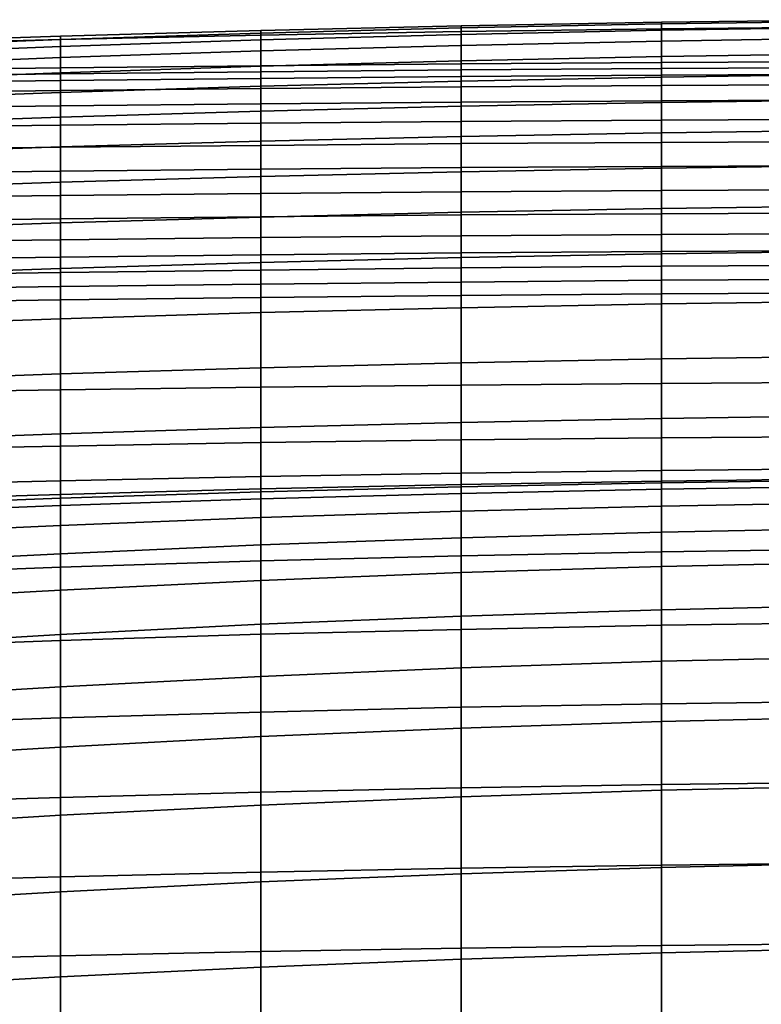
# Model space of a CAD drawing. Units: inches. Extents: x -15.4 to 15.4, y -15.4 to 15.4.
# Drawn here: x -3.4 to -1.4, y 11.9 to 14.6 of the extents above; entities that cross this region are included whole.
import ezdxf

# ---------------------------------------------------------------- set-up
doc = ezdxf.new("R2010")
doc.units = ezdxf.units.IN
doc.header["$MEASUREMENT"] = 0
doc.layers.add('AFUFU-3D-CH-CU-B', color=2, linetype='Continuous')

msp = doc.modelspace()

# ---------------------------------------------------------------- linework, layer by layer
at = {"layer": 'AFUFU-3D-CH-CU-B'}
for points in [[(-1.6388, 14.5689, 30.3344), (-1.6388, 14.5869, 29.7607), (-2.185, 14.577, 29.7597), (-2.185, 14.5616, 30.3334)], [(-1.6388, 14.5869, 29.7607), (-1.6388, 14.5823, 29.1865), (-2.185, 14.5713, 29.1857), (-2.185, 14.577, 29.7597)], [(-1.0926, 14.5742, 30.3351), (-1.0926, 14.5939, 29.7614), (-1.6388, 14.5869, 29.7607), (-1.6388, 14.5689, 30.3344)], [(-1.0926, 14.5939, 29.7614), (-1.0926, 14.5902, 29.1871), (-1.6388, 14.5823, 29.1865), (-1.6388, 14.5869, 29.7607)], [(-1.0926, 14.5902, 29.1871), (-1.0926, 14.5739, 28.6131), (-1.6388, 14.5655, 28.6126), (-1.6388, 14.5823, 29.1865)], [(-2.7311, 14.5518, 30.3324), (-2.7311, 14.5642, 29.7588), (-3.2771, 14.5487, 29.7569), (-3.2771, 14.5399, 30.3303)], [(-2.7311, 14.5642, 29.7588), (-2.7311, 14.5571, 29.185), (-3.2771, 14.5397, 29.1834), (-3.2771, 14.5487, 29.7569)], [(-2.7311, 14.5571, 29.185), (-2.7311, 14.5388, 28.6115), (-3.2771, 14.5204, 28.6101), (-3.2771, 14.5397, 29.1834)], [(-2.185, 14.5616, 30.3334), (-2.185, 14.577, 29.7597), (-2.7311, 14.5642, 29.7588), (-2.7311, 14.5518, 30.3324)], [(-2.185, 14.577, 29.7597), (-2.185, 14.5713, 29.1857), (-2.7311, 14.5571, 29.185), (-2.7311, 14.5642, 29.7588)], [(-2.185, 14.5713, 29.1857), (-2.185, 14.5538, 28.612), (-2.7311, 14.5388, 28.6115), (-2.7311, 14.5571, 29.185)], [(-2.185, 14.4734, 30.9001), (-2.185, 14.5616, 30.3334), (-2.7311, 14.5518, 30.3324), (-2.7311, 14.4684, 30.8996)], [(-1.6388, 14.5823, 29.1865), (-1.6388, 14.5655, 28.6126), (-2.185, 14.5538, 28.612), (-2.185, 14.5713, 29.1857)], [(-1.6388, 14.4772, 30.9006), (-1.6388, 14.5689, 30.3344), (-2.185, 14.5616, 30.3334), (-2.185, 14.4734, 30.9001)], [(-1.6388, 14.5655, 28.6126), (-1.6388, 14.5358, 28.0393), (-2.185, 14.524, 28.0388), (-2.185, 14.5538, 28.612)], [(-1.0926, 14.4798, 30.901), (-1.0926, 14.5742, 30.3351), (-1.6388, 14.5689, 30.3344), (-1.6388, 14.4772, 30.9006)], [(-1.0926, 14.5739, 28.6131), (-1.0926, 14.5443, 28.0396), (-1.6388, 14.5358, 28.0393), (-1.6388, 14.5655, 28.6126)], [(-3.2771, 14.5399, 30.3303), (-3.2771, 14.5487, 29.7569), (-3.823, 14.5304, 29.7555), (-3.823, 14.5257, 30.3288)], [(-3.2771, 14.5487, 29.7569), (-3.2771, 14.5397, 29.1834), (-3.823, 14.519, 29.1823), (-3.823, 14.5304, 29.7555)], [(-3.2771, 14.4623, 30.8981), (-3.2771, 14.5399, 30.3303), (-3.823, 14.5257, 30.3288), (-3.823, 14.4552, 30.8972)], [(-3.2771, 14.5397, 29.1834), (-3.2771, 14.5204, 28.6101), (-3.823, 14.4986, 28.6093), (-3.823, 14.519, 29.1823)], [(-2.7311, 14.4684, 30.8996), (-2.7311, 14.5518, 30.3324), (-3.2771, 14.5399, 30.3303), (-3.2771, 14.4623, 30.8981)], [(-2.7311, 14.5388, 28.6115), (-2.7311, 14.5089, 28.0384), (-3.2771, 14.4904, 28.0373), (-3.2771, 14.5204, 28.6101)], [(-2.185, 14.5538, 28.612), (-2.185, 14.524, 28.0388), (-2.7311, 14.5089, 28.0384), (-2.7311, 14.5388, 28.6115)], [(-1.6388, 14.5358, 28.0393), (-1.6388, 14.4932, 27.4667), (-2.185, 14.4817, 27.4663), (-2.185, 14.524, 28.0388)], [(-1.0926, 14.5443, 28.0396), (-1.0926, 14.5014, 27.467), (-1.6388, 14.4932, 27.4667), (-1.6388, 14.5358, 28.0393)], [(-3.2771, 14.5204, 28.6101), (-3.2771, 14.4904, 28.0373), (-3.823, 14.4685, 28.0367), (-3.823, 14.4986, 28.6093)], [(-2.7311, 14.5089, 28.0384), (-2.7311, 14.467, 27.4661), (-3.2771, 14.449, 27.4651), (-3.2771, 14.4904, 28.0373)], [(-2.185, 14.524, 28.0388), (-2.185, 14.4817, 27.4663), (-2.7311, 14.467, 27.4661), (-2.7311, 14.5089, 28.0384)], [(-3.2771, 14.4904, 28.0373), (-3.2771, 14.449, 27.4651), (-3.823, 14.4278, 27.4648), (-3.823, 14.4685, 28.0367)], [(-2.185, 14.4817, 27.4663), (-2.185, 14.4265, 26.895), (-2.7311, 14.4125, 26.8949), (-2.7311, 14.467, 27.4661)], [(-1.6388, 14.4932, 27.4667), (-1.6388, 14.4374, 26.8953), (-2.185, 14.4265, 26.895), (-2.185, 14.4817, 27.4663)], [(-2.185, 14.4734, 30.9001), (-2.185, 14.457, 30.9644), (-1.6388, 14.4606, 30.9649), (-1.6388, 14.4772, 30.9006)], [(-1.0926, 14.5014, 27.467), (-1.0926, 14.4452, 26.8955), (-1.6388, 14.4374, 26.8953), (-1.6388, 14.4932, 27.4667)], [(-1.6388, 14.4772, 30.9006), (-1.6388, 14.4606, 30.9649), (-1.0926, 14.4632, 30.9653), (-1.0926, 14.4798, 30.901)], [(-3.823, 14.4552, 30.8972), (-3.823, 14.4394, 30.9617), (-3.2771, 14.4464, 30.9626), (-3.2771, 14.4623, 30.8981)], [(-3.2771, 14.449, 27.4651), (-3.2771, 14.3954, 26.894), (-3.823, 14.3753, 26.8938), (-3.823, 14.4278, 27.4648)], [(-3.2771, 14.4623, 30.8981), (-3.2771, 14.4464, 30.9626), (-2.7311, 14.4521, 30.9639), (-2.7311, 14.4684, 30.8996)], [(-2.7311, 14.467, 27.4661), (-2.7311, 14.4125, 26.8949), (-3.2771, 14.3954, 26.894), (-3.2771, 14.449, 27.4651)], [(-3.2771, 14.4464, 30.9626), (-3.2771, 14.4283, 31.0264), (-2.7311, 14.4337, 31.0276), (-2.7311, 14.4521, 30.9639)], [(-2.7311, 14.4684, 30.8996), (-2.7311, 14.4521, 30.9639), (-2.185, 14.457, 30.9644), (-2.185, 14.4734, 30.9001)], [(-2.7311, 14.4521, 30.9639), (-2.7311, 14.4337, 31.0276), (-2.185, 14.4392, 31.0283), (-2.185, 14.457, 30.9644)], [(-2.185, 14.457, 30.9644), (-2.185, 14.4392, 31.0283), (-1.6388, 14.4426, 31.0288), (-1.6388, 14.4606, 30.9649)], [(-1.6388, 14.4606, 30.9649), (-1.6388, 14.4426, 31.0288), (-1.0926, 14.4453, 31.0292), (-1.0926, 14.4632, 30.9653)], [(-3.823, 14.4394, 30.9617), (-3.823, 14.4211, 31.0254), (-3.2771, 14.4283, 31.0264), (-3.2771, 14.4464, 30.9626)], [(-3.823, 14.4211, 31.0254), (-3.823, 14.3933, 31.0855), (-3.2771, 14.4004, 31.0865), (-3.2771, 14.4283, 31.0264)], [(-3.2771, 14.4283, 31.0264), (-3.2771, 14.4004, 31.0865), (-2.7311, 14.4061, 31.0877), (-2.7311, 14.4337, 31.0276)], [(-2.7311, 14.4337, 31.0276), (-2.7311, 14.4061, 31.0877), (-2.185, 14.4111, 31.0882), (-2.185, 14.4392, 31.0283)], [(-2.185, 14.4265, 26.895), (-2.185, 14.3579, 26.3251), (-2.7311, 14.3446, 26.325), (-2.7311, 14.4125, 26.8949)], [(-2.185, 14.4392, 31.0283), (-2.185, 14.4111, 31.0882), (-1.6388, 14.4147, 31.0888), (-1.6388, 14.4426, 31.0288)], [(-1.6388, 14.4374, 26.8953), (-1.6388, 14.3682, 26.3253), (-2.185, 14.3579, 26.3251), (-2.185, 14.4265, 26.895)], [(-1.6388, 14.4426, 31.0288), (-1.6388, 14.4147, 31.0888), (-1.0926, 14.4174, 31.0892), (-1.0926, 14.4453, 31.0292)], [(-1.0926, 14.4452, 26.8955), (-1.0926, 14.3756, 26.3255), (-1.6388, 14.3682, 26.3253), (-1.6388, 14.4374, 26.8953)], [(-3.823, 14.3933, 31.0855), (-3.823, 14.352, 31.1372), (-3.2771, 14.3589, 31.1381), (-3.2771, 14.4004, 31.0865)], [(-3.2771, 14.3954, 26.894), (-3.2771, 14.3284, 26.3244), (-3.823, 14.3093, 26.3242), (-3.823, 14.3753, 26.8938)], [(-2.7311, 14.4125, 26.8949), (-2.7311, 14.3446, 26.325), (-3.2771, 14.3284, 26.3244), (-3.2771, 14.3954, 26.894)], [(-3.2771, 14.4004, 31.0865), (-3.2771, 14.3589, 31.1381), (-2.7311, 14.3644, 31.1391), (-2.7311, 14.4061, 31.0877)], [(-2.7311, 14.4061, 31.0877), (-2.7311, 14.3644, 31.1391), (-2.185, 14.3693, 31.1395), (-2.185, 14.4111, 31.0882)], [(-2.185, 14.4111, 31.0882), (-2.185, 14.3693, 31.1395), (-1.6388, 14.3729, 31.1401), (-1.6388, 14.4147, 31.0888)], [(-1.6388, 14.4147, 31.0888), (-1.6388, 14.3729, 31.1401), (-1.0926, 14.3755, 31.1404), (-1.0926, 14.4174, 31.0892)], [(-2.7311, 14.3644, 31.1391), (-2.7311, 14.3117, 31.1792), (-2.185, 14.3165, 31.1795), (-2.185, 14.3693, 31.1395)], [(-2.185, 14.3693, 31.1395), (-2.185, 14.3165, 31.1795), (-1.6388, 14.32, 31.18), (-1.6388, 14.3729, 31.1401)], [(-1.6388, 14.3682, 26.3253), (-1.6388, 14.2854, 25.7572), (-2.185, 14.2754, 25.757), (-2.185, 14.3579, 26.3251)], [(-1.0926, 14.3756, 26.3255), (-1.0926, 14.2925, 25.7573), (-1.6388, 14.2854, 25.7572), (-1.6388, 14.3682, 26.3253)], [(-1.6388, 14.3729, 31.1401), (-1.6388, 14.32, 31.18), (-1.0926, 14.3226, 31.1802), (-1.0926, 14.3755, 31.1404)], [(-3.823, 14.352, 31.1372), (-3.823, 14.2997, 31.1778), (-3.2771, 14.3064, 31.1784), (-3.2771, 14.3589, 31.1381)], [(-3.2771, 14.3589, 31.1381), (-3.2771, 14.3064, 31.1784), (-2.7311, 14.3117, 31.1792), (-2.7311, 14.3644, 31.1391)], [(-2.7311, 14.3446, 26.325), (-2.7311, 14.2625, 25.7571), (-3.2771, 14.2468, 25.7566), (-3.2771, 14.3284, 26.3244)], [(-2.185, 14.3579, 26.3251), (-2.185, 14.2754, 25.757), (-2.7311, 14.2625, 25.7571), (-2.7311, 14.3446, 26.325)], [(-3.2771, 14.3284, 26.3244), (-3.2771, 14.2468, 25.7566), (-3.823, 14.2282, 25.7566), (-3.823, 14.3093, 26.3242)], [(-2.7311, 14.3117, 31.1792), (-2.7311, 14.2511, 31.2057), (-2.185, 14.2558, 31.2059), (-2.185, 14.3165, 31.1795)], [(-2.185, 14.3165, 31.1795), (-2.185, 14.2558, 31.2059), (-1.6388, 14.2592, 31.2062), (-1.6388, 14.32, 31.18)], [(-1.6388, 14.32, 31.18), (-1.6388, 14.2592, 31.2062), (-1.0926, 14.2617, 31.2063), (-1.0926, 14.3226, 31.1802)], [(-3.823, 14.2997, 31.1778), (-3.823, 14.2393, 31.2049), (-3.2771, 14.2459, 31.2052), (-3.2771, 14.3064, 31.1784)], [(-3.2771, 14.3064, 31.1784), (-3.2771, 14.2459, 31.2052), (-2.7311, 14.2511, 31.2057), (-2.7311, 14.3117, 31.1792)], [(-1.0926, 14.2925, 25.7573), (-1.0926, 14.1959, 25.1912), (-1.6388, 14.1889, 25.1912), (-1.6388, 14.2854, 25.7572)], [(-2.7311, 14.2625, 25.7571), (-2.7311, 14.1661, 25.1915), (-3.2771, 14.1504, 25.1911), (-3.2771, 14.2468, 25.7566)], [(-2.185, 14.2754, 25.757), (-2.185, 14.1789, 25.1912), (-2.7311, 14.1661, 25.1915), (-2.7311, 14.2625, 25.7571)], [(-1.6388, 14.2854, 25.7572), (-1.6388, 14.1889, 25.1912), (-2.185, 14.1789, 25.1912), (-2.185, 14.2754, 25.757)], [(-1.6388, 14.2592, 31.2062), (-1.6388, 14.1939, 31.2172), (-1.0926, 14.1964, 31.2172), (-1.0926, 14.2617, 31.2063)], [(-3.2771, 14.2468, 25.7566), (-3.2771, 14.1504, 25.1911), (-3.823, 14.1319, 25.1914), (-3.823, 14.2282, 25.7566)], [(-3.823, 14.2393, 31.2049), (-3.823, 14.1742, 31.2169), (-3.2771, 14.1807, 31.217), (-3.2771, 14.2459, 31.2052)], [(-3.2771, 14.2459, 31.2052), (-3.2771, 14.1807, 31.217), (-2.7311, 14.1859, 31.2171), (-2.7311, 14.2511, 31.2057)], [(-2.7311, 14.2511, 31.2057), (-2.7311, 14.1859, 31.2171), (-2.185, 14.1906, 31.2172), (-2.185, 14.2558, 31.2059)], [(-2.185, 14.2558, 31.2059), (-2.185, 14.1906, 31.2172), (-1.6388, 14.1939, 31.2172), (-1.6388, 14.2592, 31.2062)], [(-3.823, 14.1742, 31.2169), (-3.823, 14.1081, 31.2137), (-3.2771, 14.1146, 31.2133), (-3.2771, 14.1807, 31.217)], [(-3.2771, 14.1807, 31.217), (-3.2771, 14.1146, 31.2133), (-2.7311, 14.1198, 31.2129), (-2.7311, 14.1859, 31.2171)], [(-2.7311, 14.1859, 31.2171), (-2.7311, 14.1198, 31.2129), (-2.185, 14.1245, 31.2127), (-2.185, 14.1906, 31.2172)], [(-2.185, 14.1906, 31.2172), (-2.185, 14.1245, 31.2127), (-1.6388, 14.1279, 31.2124), (-1.6388, 14.1939, 31.2172)], [(-1.6388, 14.1889, 25.1912), (-1.6388, 14.0788, 24.6277), (-2.185, 14.0686, 24.6279), (-2.185, 14.1789, 25.1912)], [(-1.6388, 14.1939, 31.2172), (-1.6388, 14.1279, 31.2124), (-1.0926, 14.1304, 31.2123), (-1.0926, 14.1964, 31.2172)], [(-1.0926, 14.1959, 25.1912), (-1.0926, 14.0859, 24.6276), (-1.6388, 14.0788, 24.6277), (-1.6388, 14.1889, 25.1912)], [(-2.7311, 14.1661, 25.1915), (-2.7311, 14.0557, 24.6283), (-3.2771, 14.0398, 24.6283), (-3.2771, 14.1504, 25.1911)], [(-2.185, 14.1789, 25.1912), (-2.185, 14.0686, 24.6279), (-2.7311, 14.0557, 24.6283), (-2.7311, 14.1661, 25.1915)], [(-3.2771, 14.1504, 25.1911), (-3.2771, 14.0398, 24.6283), (-3.823, 14.0211, 24.6289), (-3.823, 14.1319, 25.1914)], [(-2.185, 14.1245, 31.2127), (-2.185, 14.0613, 31.1928), (-1.6388, 14.0648, 31.1922), (-1.6388, 14.1279, 31.2124)], [(-1.6388, 14.1279, 31.2124), (-1.6388, 14.0648, 31.1922), (-1.0926, 14.0674, 31.1918), (-1.0926, 14.1304, 31.2123)], [(-3.823, 14.1081, 31.2137), (-3.823, 14.0445, 31.1954), (-3.2771, 14.0511, 31.1944), (-3.2771, 14.1146, 31.2133)], [(-3.2771, 14.1146, 31.2133), (-3.2771, 14.0511, 31.1944), (-2.7311, 14.0566, 31.1934), (-2.7311, 14.1198, 31.2129)], [(-2.7311, 14.1198, 31.2129), (-2.7311, 14.0566, 31.1934), (-2.185, 14.0613, 31.1928), (-2.185, 14.1245, 31.2127)], [(-1.6388, 14.0788, 24.6277), (-1.6388, 13.9553, 24.067), (-2.185, 13.945, 24.0673), (-2.185, 14.0686, 24.6279)], [(-1.0926, 14.0859, 24.6276), (-1.0926, 13.9627, 24.0668), (-1.6388, 13.9553, 24.067), (-1.6388, 14.0788, 24.6277)], [(-3.823, 14.0445, 31.1954), (-3.823, 13.9867, 31.163), (-3.2771, 13.9938, 31.1612), (-3.2771, 14.0511, 31.1944)], [(-3.2771, 14.0511, 31.1944), (-3.2771, 13.9938, 31.1612), (-2.7311, 13.9996, 31.1597), (-2.7311, 14.0566, 31.1934)], [(-2.7311, 14.0557, 24.6283), (-2.7311, 13.9319, 24.068), (-3.2771, 13.9156, 24.0683), (-3.2771, 14.0398, 24.6283)], [(-2.185, 14.0686, 24.6279), (-2.185, 13.945, 24.0673), (-2.7311, 13.9319, 24.068), (-2.7311, 14.0557, 24.6283)], [(-2.7311, 14.0566, 31.1934), (-2.7311, 13.9996, 31.1597), (-2.185, 14.0047, 31.1585), (-2.185, 14.0613, 31.1928)], [(-2.185, 14.0613, 31.1928), (-2.185, 14.0047, 31.1585), (-1.6388, 14.0083, 31.1577), (-1.6388, 14.0648, 31.1922)], [(-1.6388, 14.0648, 31.1922), (-1.6388, 14.0083, 31.1577), (-1.0926, 14.0112, 31.1569), (-1.0926, 14.0674, 31.1918)], [(-3.2771, 14.0398, 24.6283), (-3.2771, 13.9156, 24.0683), (-3.823, 13.8966, 24.0692), (-3.823, 14.0211, 24.6289)], [(-3.823, 13.9867, 31.163), (-3.823, 13.9385, 31.1177), (-3.2771, 13.9459, 31.1155), (-3.2771, 13.9938, 31.1612)], [(-3.2771, 13.9938, 31.1612), (-3.2771, 13.9459, 31.1155), (-2.7311, 13.9522, 31.1135), (-2.7311, 13.9996, 31.1597)], [(-2.7311, 13.9996, 31.1597), (-2.7311, 13.9522, 31.1135), (-2.185, 13.9578, 31.1117), (-2.185, 14.0047, 31.1585)], [(-2.185, 14.0047, 31.1585), (-2.185, 13.9578, 31.1117), (-1.6388, 13.9617, 31.1106), (-1.6388, 14.0083, 31.1577)], [(-1.6388, 14.0083, 31.1577), (-1.6388, 13.9617, 31.1106), (-1.0926, 13.9648, 31.1096), (-1.0926, 14.0112, 31.1569)], [(-3.823, 13.9385, 31.1177), (-3.823, 13.8964, 31.0664), (-3.2771, 13.9046, 31.0636), (-3.2771, 13.9459, 31.1155)], [(-3.2771, 13.9459, 31.1155), (-3.2771, 13.9046, 31.0636), (-2.7311, 13.9112, 31.0614), (-2.7311, 13.9522, 31.1135)], [(-2.7311, 13.9522, 31.1135), (-2.7311, 13.9112, 31.0614), (-2.185, 13.917, 31.0594), (-2.185, 13.9578, 31.1117)], [(-2.185, 13.945, 24.0673), (-2.185, 13.8083, 23.5098), (-2.7311, 13.7949, 23.5108), (-2.7311, 13.9319, 24.068)], [(-2.185, 13.9578, 31.1117), (-2.185, 13.917, 31.0594), (-1.6388, 13.9215, 31.0578), (-1.6388, 13.9617, 31.1106)], [(-1.6388, 13.9553, 24.067), (-1.6388, 13.8188, 23.5093), (-2.185, 13.8083, 23.5098), (-2.185, 13.945, 24.0673)], [(-1.6388, 13.9617, 31.1106), (-1.6388, 13.9215, 31.0578), (-1.0926, 13.9242, 31.0571), (-1.0926, 13.9648, 31.1096)], [(-1.0926, 13.9627, 24.0668), (-1.0926, 13.8262, 23.509), (-1.6388, 13.8188, 23.5093), (-1.6388, 13.9553, 24.067)], [(-3.2771, 13.9156, 24.0683), (-3.2771, 13.7784, 23.5113), (-3.823, 13.7589, 23.5126), (-3.823, 13.8966, 24.0692)], [(-2.7311, 13.9319, 24.068), (-2.7311, 13.7949, 23.5108), (-3.2771, 13.7784, 23.5113), (-3.2771, 13.9156, 24.0683)], [(-2.7311, 13.9112, 31.0614), (-2.7311, 13.8727, 31.0074), (-2.185, 13.8784, 31.0054), (-2.185, 13.917, 31.0594)], [(-2.185, 13.917, 31.0594), (-2.185, 13.8784, 31.0054), (-1.6388, 13.8832, 31.0036), (-1.6388, 13.9215, 31.0578)], [(-1.6388, 13.9215, 31.0578), (-1.6388, 13.8832, 31.0036), (-1.0926, 13.8859, 31.0029), (-1.0926, 13.9242, 31.0571)], [(-3.823, 13.8964, 31.0664), (-3.823, 13.8576, 31.0126), (-3.2771, 13.866, 31.0096), (-3.2771, 13.9046, 31.0636)], [(-3.2771, 13.9046, 31.0636), (-3.2771, 13.866, 31.0096), (-2.7311, 13.8727, 31.0074), (-2.7311, 13.9112, 31.0614)], [(-1.6388, 13.8832, 31.0036), (-1.6388, 13.8464, 30.9484), (-1.0926, 13.8493, 30.9475), (-1.0926, 13.8859, 31.0029)], [(-3.823, 13.8576, 31.0126), (-3.823, 13.8213, 30.9571), (-3.2771, 13.8295, 30.9541), (-3.2771, 13.866, 31.0096)], [(-3.2771, 13.866, 31.0096), (-3.2771, 13.8295, 30.9541), (-2.7311, 13.8363, 30.9519), (-2.7311, 13.8727, 31.0074)], [(-2.7311, 13.8727, 31.0074), (-2.7311, 13.8363, 30.9519), (-2.185, 13.8419, 30.95), (-2.185, 13.8784, 31.0054)], [(-2.185, 13.8784, 31.0054), (-2.185, 13.8419, 30.95), (-1.6388, 13.8464, 30.9484), (-1.6388, 13.8832, 31.0036)], [(-3.2771, 13.8295, 30.9541), (-3.2771, 13.5844, 30.4063), (-2.7311, 13.5916, 30.403), (-2.7311, 13.8363, 30.9519)], [(-2.7311, 13.8363, 30.9519), (-2.7311, 13.5916, 30.403), (-2.185, 13.5974, 30.4005), (-2.185, 13.8419, 30.95)], [(-2.185, 13.8419, 30.95), (-2.185, 13.5974, 30.4005), (-1.6388, 13.6018, 30.3984), (-1.6388, 13.8464, 30.9484)], [(-1.6388, 13.8464, 30.9484), (-1.6388, 13.6018, 30.3984), (-1.0926, 13.6054, 30.397), (-1.0926, 13.8493, 30.9475)], [(-3.823, 13.8213, 30.9571), (-3.823, 13.576, 30.41), (-3.2771, 13.5844, 30.4063), (-3.2771, 13.8295, 30.9541)], [(-2.185, 13.8083, 23.5098), (-2.185, 13.6584, 22.9557), (-2.7311, 13.6448, 22.9569), (-2.7311, 13.7949, 23.5108)], [(-1.6388, 13.8188, 23.5093), (-1.6388, 13.6691, 22.9551), (-2.185, 13.6584, 22.9557), (-2.185, 13.8083, 23.5098)], [(-1.0926, 13.8262, 23.509), (-1.0926, 13.6766, 22.9545), (-1.6388, 13.6691, 22.9551), (-1.6388, 13.8188, 23.5093)], [(-3.2771, 13.7784, 23.5113), (-3.2771, 13.628, 22.9578), (-3.823, 13.6083, 22.9594), (-3.823, 13.7589, 23.5126)], [(-2.7311, 13.7949, 23.5108), (-2.7311, 13.6448, 22.9569), (-3.2771, 13.628, 22.9578), (-3.2771, 13.7784, 23.5113)], [(-1.0926, 13.6766, 22.9545), (-1.0926, 13.514, 22.4038), (-1.6388, 13.5063, 22.4045), (-1.6388, 13.6691, 22.9551)], [(-2.7311, 13.6448, 22.9569), (-2.7311, 13.4817, 22.4067), (-3.2771, 13.4646, 22.4079), (-3.2771, 13.628, 22.9578)], [(-2.185, 13.6584, 22.9557), (-2.185, 13.4955, 22.4054), (-2.7311, 13.4817, 22.4067), (-2.7311, 13.6448, 22.9569)], [(-1.6388, 13.6691, 22.9551), (-1.6388, 13.5063, 22.4045), (-2.185, 13.4955, 22.4054), (-2.185, 13.6584, 22.9557)], [(-3.2771, 13.628, 22.9578), (-3.2771, 13.4646, 22.4079), (-3.823, 13.4446, 22.4099), (-3.823, 13.6083, 22.9594)], [(-3.2771, 13.5844, 30.4063), (-3.2771, 13.4311, 29.8243), (-2.7311, 13.4404, 29.8197), (-2.7311, 13.5916, 30.403)], [(-2.7311, 13.5916, 30.403), (-2.7311, 13.4404, 29.8197), (-2.185, 13.4478, 29.8161), (-2.185, 13.5974, 30.4005)], [(-2.185, 13.5974, 30.4005), (-2.185, 13.4478, 29.8161), (-1.6388, 13.4533, 29.8133), (-1.6388, 13.6018, 30.3984)], [(-1.6388, 13.6018, 30.3984), (-1.6388, 13.4533, 29.8133), (-1.0926, 13.4574, 29.8115), (-1.0926, 13.6054, 30.397)], [(-3.823, 13.576, 30.41), (-3.823, 13.4208, 29.8294), (-3.2771, 13.4311, 29.8243), (-3.2771, 13.5844, 30.4063)], [(-1.0926, 13.514, 22.4038), (-1.0926, 13.3385, 21.857), (-1.6388, 13.3307, 21.8578), (-1.6388, 13.5063, 22.4045)], [(-2.185, 13.4955, 22.4054), (-2.185, 13.3198, 21.8589), (-2.7311, 13.3058, 21.8605), (-2.7311, 13.4817, 22.4067)], [(-1.6388, 13.5063, 22.4045), (-1.6388, 13.3307, 21.8578), (-2.185, 13.3198, 21.8589), (-2.185, 13.4955, 22.4054)], [(-3.2771, 13.4646, 22.4079), (-3.2771, 13.2886, 21.862), (-3.823, 13.2684, 21.8642), (-3.823, 13.4446, 22.4099)], [(-2.7311, 13.4817, 22.4067), (-2.7311, 13.3058, 21.8605), (-3.2771, 13.2886, 21.862), (-3.2771, 13.4646, 22.4079)], [(-1.6388, 13.4533, 29.8133), (-1.6388, 13.3641, 29.2162), (-1.0926, 13.3698, 29.214), (-1.0926, 13.4574, 29.8115)], [(-3.823, 13.4208, 29.8294), (-3.823, 13.3233, 29.2364), (-3.2771, 13.3361, 29.2299), (-3.2771, 13.4311, 29.8243)], [(-3.2771, 13.4311, 29.8243), (-3.2771, 13.3361, 29.2299), (-2.7311, 13.348, 29.2242), (-2.7311, 13.4404, 29.8197)], [(-2.7311, 13.4404, 29.8197), (-2.7311, 13.348, 29.2242), (-2.185, 13.3575, 29.2197), (-2.185, 13.4478, 29.8161)], [(-2.185, 13.4478, 29.8161), (-2.185, 13.3575, 29.2197), (-1.6388, 13.3641, 29.2162), (-1.6388, 13.4533, 29.8133)], [(-3.2771, 13.3361, 29.2299), (-3.2771, 13.2992, 28.6291), (-2.7311, 13.3144, 28.6225), (-2.7311, 13.348, 29.2242)], [(-2.7311, 13.348, 29.2242), (-2.7311, 13.3144, 28.6225), (-2.185, 13.3261, 28.6172), (-2.185, 13.3575, 29.2197)], [(-2.185, 13.3575, 29.2197), (-2.185, 13.3261, 28.6172), (-1.6388, 13.3354, 28.6131), (-1.6388, 13.3641, 29.2162)], [(-1.6388, 13.3641, 29.2162), (-1.6388, 13.3354, 28.6131), (-1.0926, 13.3428, 28.6106), (-1.0926, 13.3698, 29.214)], [(-3.823, 13.3233, 29.2364), (-3.823, 13.2823, 28.6367), (-3.2771, 13.2992, 28.6291), (-3.2771, 13.3361, 29.2299)], [(-2.7311, 13.3144, 28.6225), (-2.7311, 13.2868, 28.0203), (-2.185, 13.3016, 28.0143), (-2.185, 13.3261, 28.6172)], [(-2.185, 13.3261, 28.6172), (-2.185, 13.3016, 28.0143), (-1.6388, 13.3133, 28.0096), (-1.6388, 13.3354, 28.6131)], [(-1.6388, 13.3307, 21.8578), (-1.6388, 13.1429, 21.3153), (-2.185, 13.1316, 21.3166), (-2.185, 13.3198, 21.8589)], [(-1.6388, 13.3354, 28.6131), (-1.6388, 13.3133, 28.0096), (-1.0926, 13.3219, 28.0068), (-1.0926, 13.3428, 28.6106)], [(-1.0926, 13.3385, 21.857), (-1.0926, 13.1505, 21.3144), (-1.6388, 13.1429, 21.3153), (-1.6388, 13.3307, 21.8578)], [(-1.6388, 13.3133, 28.0096), (-1.6388, 13.2667, 27.4074), (-1.0926, 13.2768, 27.4044), (-1.0926, 13.3219, 28.0068)], [(-3.823, 13.2823, 28.6367), (-3.823, 13.2472, 28.0365), (-3.2771, 13.2686, 28.0278), (-3.2771, 13.2992, 28.6291)], [(-3.2771, 13.2992, 28.6291), (-3.2771, 13.2686, 28.0278), (-2.7311, 13.2868, 28.0203), (-2.7311, 13.3144, 28.6225)], [(-2.7311, 13.3058, 21.8605), (-2.7311, 13.1175, 21.3185), (-3.2771, 13.1003, 21.3202), (-3.2771, 13.2886, 21.862)], [(-2.185, 13.3198, 21.8589), (-2.185, 13.1316, 21.3166), (-2.7311, 13.1175, 21.3185), (-2.7311, 13.3058, 21.8605)], [(-2.7311, 13.2868, 28.0203), (-2.7311, 13.2358, 27.4197), (-2.185, 13.2532, 27.4128), (-2.185, 13.3016, 28.0143)], [(-2.185, 13.3016, 28.0143), (-2.185, 13.2532, 27.4128), (-1.6388, 13.2667, 27.4074), (-1.6388, 13.3133, 28.0096)], [(-3.2771, 13.2886, 21.862), (-3.2771, 13.1003, 21.3202), (-3.823, 13.0802, 21.3227), (-3.823, 13.2684, 21.8642)], [(-3.823, 13.2472, 28.0365), (-3.823, 13.1896, 27.438), (-3.2771, 13.2145, 27.4282), (-3.2771, 13.2686, 28.0278)], [(-3.2771, 13.2686, 28.0278), (-3.2771, 13.2145, 27.4282), (-2.7311, 13.2358, 27.4197), (-2.7311, 13.2868, 28.0203)], [(-1.6388, 13.2667, 27.4074), (-1.6388, 13.1963, 26.8076), (-1.0926, 13.2075, 26.8042), (-1.0926, 13.2768, 27.4044)], [(-2.7311, 13.2358, 27.4197), (-2.7311, 13.1614, 26.8215), (-2.185, 13.181, 26.8136), (-2.185, 13.2532, 27.4128)], [(-2.185, 13.2532, 27.4128), (-2.185, 13.181, 26.8136), (-1.6388, 13.1963, 26.8076), (-1.6388, 13.2667, 27.4074)], [(-3.823, 13.1896, 27.438), (-3.823, 13.1096, 26.8422), (-3.2771, 13.1373, 26.8311), (-3.2771, 13.2145, 27.4282)], [(-3.2771, 13.2145, 27.4282), (-3.2771, 13.1373, 26.8311), (-2.7311, 13.1614, 26.8215), (-2.7311, 13.2358, 27.4197)], [(-2.185, 13.181, 26.8136), (-2.185, 13.0857, 26.2178), (-1.6388, 13.1021, 26.2111), (-1.6388, 13.1963, 26.8076)], [(-1.6388, 13.1963, 26.8076), (-1.6388, 13.1021, 26.2111), (-1.0926, 13.114, 26.2074), (-1.0926, 13.2075, 26.8042)], [(-3.2771, 13.1373, 26.8311), (-3.2771, 13.038, 26.2372), (-2.7311, 13.0642, 26.2265), (-2.7311, 13.1614, 26.8215)], [(-2.7311, 13.1614, 26.8215), (-2.7311, 13.0642, 26.2265), (-2.185, 13.0857, 26.2178), (-2.185, 13.181, 26.8136)], [(-3.823, 13.1096, 26.8422), (-3.823, 13.0077, 26.2496), (-3.2771, 13.038, 26.2372), (-3.2771, 13.1373, 26.8311)], [(-1.6388, 13.1429, 21.3153), (-1.6388, 12.9421, 20.7774), (-2.185, 12.9311, 20.7788), (-2.185, 13.1316, 21.3166)], [(-1.0926, 13.1505, 21.3144), (-1.0926, 12.9502, 20.7763), (-1.6388, 12.9421, 20.7774), (-1.6388, 13.1429, 21.3153)], [(-2.7311, 13.1175, 21.3185), (-2.7311, 12.9177, 20.7805), (-3.2771, 12.9004, 20.7825), (-3.2771, 13.1003, 21.3202)], [(-2.185, 13.1316, 21.3166), (-2.185, 12.9311, 20.7788), (-2.7311, 12.9177, 20.7805), (-2.7311, 13.1175, 21.3185)], [(-1.6388, 13.1021, 26.2111), (-1.6388, 12.9847, 25.6187), (-1.0926, 12.9969, 25.6147), (-1.0926, 13.114, 26.2074)], [(-3.2771, 13.1003, 21.3202), (-3.2771, 12.9004, 20.7825), (-3.823, 12.8807, 20.7851), (-3.823, 13.0802, 21.3227)], [(-2.7311, 13.0642, 26.2265), (-2.7311, 12.9448, 25.6357), (-2.185, 12.9674, 25.626), (-2.185, 13.0857, 26.2178)], [(-2.185, 13.0857, 26.2178), (-2.185, 12.9674, 25.626), (-1.6388, 12.9847, 25.6187), (-1.6388, 13.1021, 26.2111)], [(-3.2771, 13.038, 26.2372), (-3.2771, 12.917, 25.6474), (-2.7311, 12.9448, 25.6357), (-2.7311, 13.0642, 26.2265)], [(-3.823, 13.0077, 26.2496), (-3.823, 12.8846, 25.6612), (-3.2771, 12.917, 25.6474), (-3.2771, 13.038, 26.2372)], [(-2.185, 12.9674, 25.626), (-2.185, 12.826, 25.0394), (-1.6388, 12.8439, 25.0314), (-1.6388, 12.9847, 25.6187)], [(-1.6388, 12.9847, 25.6187), (-1.6388, 12.8439, 25.0314), (-1.0926, 12.8562, 25.0272), (-1.0926, 12.9969, 25.6147)], [(-3.2771, 12.917, 25.6474), (-3.2771, 12.7744, 25.0625), (-2.7311, 12.8029, 25.0498), (-2.7311, 12.9448, 25.6357)], [(-2.7311, 12.9448, 25.6357), (-2.7311, 12.8029, 25.0498), (-2.185, 12.826, 25.0394), (-2.185, 12.9674, 25.626)], [(-1.0926, 12.9502, 20.7763), (-1.0926, 12.7355, 20.2437), (-1.6388, 12.7282, 20.2446), (-1.6388, 12.9421, 20.7774)], [(-2.7311, 12.9177, 20.7805), (-2.7311, 12.705, 20.2476), (-3.2771, 12.6894, 20.2491), (-3.2771, 12.9004, 20.7825)], [(-2.185, 12.9311, 20.7788), (-2.185, 12.7188, 20.2455), (-2.7311, 12.705, 20.2476), (-2.7311, 12.9177, 20.7805)], [(-1.6388, 12.9421, 20.7774), (-1.6388, 12.7282, 20.2446), (-2.185, 12.7188, 20.2455), (-2.185, 12.9311, 20.7788)], [(-3.823, 12.8846, 25.6612), (-3.823, 12.7412, 25.0773), (-3.2771, 12.7744, 25.0625), (-3.2771, 12.917, 25.6474)], [(-3.2771, 12.9004, 20.7825), (-3.2771, 12.6894, 20.2491), (-3.823, 12.671, 20.2514), (-3.823, 12.8807, 20.7851)], [(-2.185, 12.826, 25.0394), (-2.185, 12.6616, 24.4588), (-1.6388, 12.6797, 24.4502), (-1.6388, 12.8439, 25.0314)], [(-1.6388, 12.8439, 25.0314), (-1.6388, 12.6797, 24.4502), (-1.0926, 12.6921, 24.4458), (-1.0926, 12.8562, 25.0272)], [(-2.7311, 12.8029, 25.0498), (-2.7311, 12.6386, 24.4698), (-2.185, 12.6616, 24.4588), (-2.185, 12.826, 25.0394)], [(-3.2771, 12.7744, 25.0625), (-3.2771, 12.6101, 24.4832), (-2.7311, 12.6386, 24.4698), (-2.7311, 12.8029, 25.0498)], [(-3.823, 12.7412, 25.0773), (-3.823, 12.5768, 24.499), (-3.2771, 12.6101, 24.4832), (-3.2771, 12.7744, 25.0625)], [(-1.0926, 12.7355, 20.2437), (-1.0926, 12.5147, 19.7136), (-1.6388, 12.508, 19.7143), (-1.6388, 12.7282, 20.2446)], [(-2.7311, 12.705, 20.2476), (-2.7311, 12.4868, 19.7169), (-3.2771, 12.4722, 19.7182), (-3.2771, 12.6894, 20.2491)], [(-2.185, 12.7188, 20.2455), (-2.185, 12.4991, 19.7152), (-2.7311, 12.4868, 19.7169), (-2.7311, 12.705, 20.2476)], [(-1.6388, 12.7282, 20.2446), (-1.6388, 12.508, 19.7143), (-2.185, 12.4991, 19.7152), (-2.185, 12.7188, 20.2455)], [(-3.2771, 12.6894, 20.2491), (-3.2771, 12.4722, 19.7182), (-3.823, 12.4558, 19.72), (-3.823, 12.671, 20.2514)], [(-2.185, 12.6616, 24.4588), (-2.185, 12.4743, 23.8851), (-1.6388, 12.4922, 23.8761), (-1.6388, 12.6797, 24.4502)], [(-1.6388, 12.6797, 24.4502), (-1.6388, 12.4922, 23.8761), (-1.0926, 12.5046, 23.8715), (-1.0926, 12.6921, 24.4458)], [(-2.7311, 12.6386, 24.4698), (-2.7311, 12.4517, 23.8966), (-2.185, 12.4743, 23.8851), (-2.185, 12.6616, 24.4588)], [(-3.2771, 12.6101, 24.4832), (-3.2771, 12.4238, 23.9107), (-2.7311, 12.4517, 23.8966), (-2.7311, 12.6386, 24.4698)], [(-3.823, 12.5768, 24.499), (-3.823, 12.3909, 23.9272), (-3.2771, 12.4238, 23.9107), (-3.2771, 12.6101, 24.4832)], [(-2.185, 12.4991, 19.7152), (-2.185, 12.2796, 19.1848), (-2.7311, 12.2691, 19.1859), (-2.7311, 12.4868, 19.7169)], [(-1.6388, 12.508, 19.7143), (-1.6388, 12.2878, 19.1841), (-2.185, 12.2796, 19.1848), (-2.185, 12.4991, 19.7152)], [(-2.185, 12.4743, 23.8851), (-2.185, 12.2643, 23.3194), (-1.6388, 12.2817, 23.3101), (-1.6388, 12.4922, 23.8761)], [(-1.0926, 12.5147, 19.7136), (-1.0926, 12.2938, 19.1835), (-1.6388, 12.2878, 19.1841), (-1.6388, 12.508, 19.7143)], [(-1.6388, 12.4922, 23.8761), (-1.6388, 12.2817, 23.3101), (-1.0926, 12.2942, 23.3052), (-1.0926, 12.5046, 23.8715)], [(-3.2771, 12.4722, 19.7182), (-3.2771, 12.2563, 19.1868), (-3.823, 12.2412, 19.1883), (-3.823, 12.4558, 19.72)], [(-2.7311, 12.4868, 19.7169), (-2.7311, 12.2691, 19.1859), (-3.2771, 12.2563, 19.1868), (-3.2771, 12.4722, 19.7182)], [(-2.7311, 12.4517, 23.8966), (-2.7311, 12.2422, 23.3314), (-2.185, 12.2643, 23.3194), (-2.185, 12.4743, 23.8851)], [(-3.2771, 12.4238, 23.9107), (-3.2771, 12.2149, 23.346), (-2.7311, 12.2422, 23.3314), (-2.7311, 12.4517, 23.8966)], [(-3.823, 12.3909, 23.9272), (-3.823, 12.183, 23.3631), (-3.2771, 12.2149, 23.346), (-3.2771, 12.4238, 23.9107)], [(-2.185, 12.2796, 19.1848), (-2.185, 12.0619, 18.6537), (-2.7311, 12.0525, 18.6545), (-2.7311, 12.2691, 19.1859)], [(-1.6388, 12.2878, 19.1841), (-1.6388, 12.0689, 18.6533), (-2.185, 12.0619, 18.6537), (-2.185, 12.2796, 19.1848)], [(-2.185, 12.2643, 23.3194), (-2.185, 12.0317, 22.7626), (-1.6388, 12.0485, 22.753), (-1.6388, 12.2817, 23.3101)], [(-1.6388, 12.2817, 23.3101), (-1.6388, 12.0485, 22.753), (-1.0926, 12.0611, 22.7478), (-1.0926, 12.2942, 23.3052)], [(-1.0926, 12.2938, 19.1835), (-1.0926, 12.0745, 18.6528), (-1.6388, 12.0689, 18.6533), (-1.6388, 12.2878, 19.1841)], [(-3.2771, 12.2563, 19.1868), (-3.2771, 12.0409, 18.6552), (-3.823, 12.0272, 18.6563), (-3.823, 12.2412, 19.1883)], [(-2.7311, 12.2691, 19.1859), (-2.7311, 12.0525, 18.6545), (-3.2771, 12.0409, 18.6552), (-3.2771, 12.2563, 19.1868)], [(-2.7311, 12.2422, 23.3314), (-2.7311, 12.0101, 22.775), (-2.185, 12.0317, 22.7626), (-2.185, 12.2643, 23.3194)], [(-3.2771, 12.2149, 23.346), (-3.2771, 11.9832, 22.7903), (-2.7311, 12.0101, 22.775), (-2.7311, 12.2422, 23.3314)], [(-3.823, 12.183, 23.3631), (-3.823, 11.9523, 22.808), (-3.2771, 11.9832, 22.7903), (-3.2771, 12.2149, 23.346)], [(-2.185, 12.0619, 18.6537), (-2.185, 11.8488, 18.1206), (-2.7311, 11.8398, 18.1215), (-2.7311, 12.0525, 18.6545)], [(-1.6388, 12.0689, 18.6533), (-1.6388, 11.8559, 18.1201), (-2.185, 11.8488, 18.1206), (-2.185, 12.0619, 18.6537)], [(-1.0926, 12.0745, 18.6528), (-1.0926, 11.8603, 18.12), (-1.6388, 11.8559, 18.1201), (-1.6388, 12.0689, 18.6533)], [(-1.6388, 12.0485, 22.753), (-1.6388, 11.7932, 22.2057), (-1.0926, 11.8057, 22.2003), (-1.0926, 12.0611, 22.7478)], [(-3.2771, 12.0409, 18.6552), (-3.2771, 11.8286, 18.1223), (-3.823, 11.8154, 18.1235), (-3.823, 12.0272, 18.6563)], [(-2.7311, 12.0525, 18.6545), (-2.7311, 11.8398, 18.1215), (-3.2771, 11.8286, 18.1223), (-3.2771, 12.0409, 18.6552)], [(-2.7311, 12.0101, 22.775), (-2.7311, 11.7557, 22.2285), (-2.185, 11.7768, 22.2157), (-2.185, 12.0317, 22.7626)], [(-2.185, 12.0317, 22.7626), (-2.185, 11.7768, 22.2157), (-1.6388, 11.7932, 22.2057), (-1.6388, 12.0485, 22.753)], [(-3.2771, 11.9832, 22.7903), (-3.2771, 11.7295, 22.2443), (-2.7311, 11.7557, 22.2285), (-2.7311, 12.0101, 22.775)], [(-3.823, 11.9523, 22.808), (-3.823, 11.6992, 22.2626), (-3.2771, 11.7295, 22.2443), (-3.2771, 11.9832, 22.7903)]]:
    msp.add_3dface(points, dxfattribs=at)

doc.saveas('drawing.dxf')
